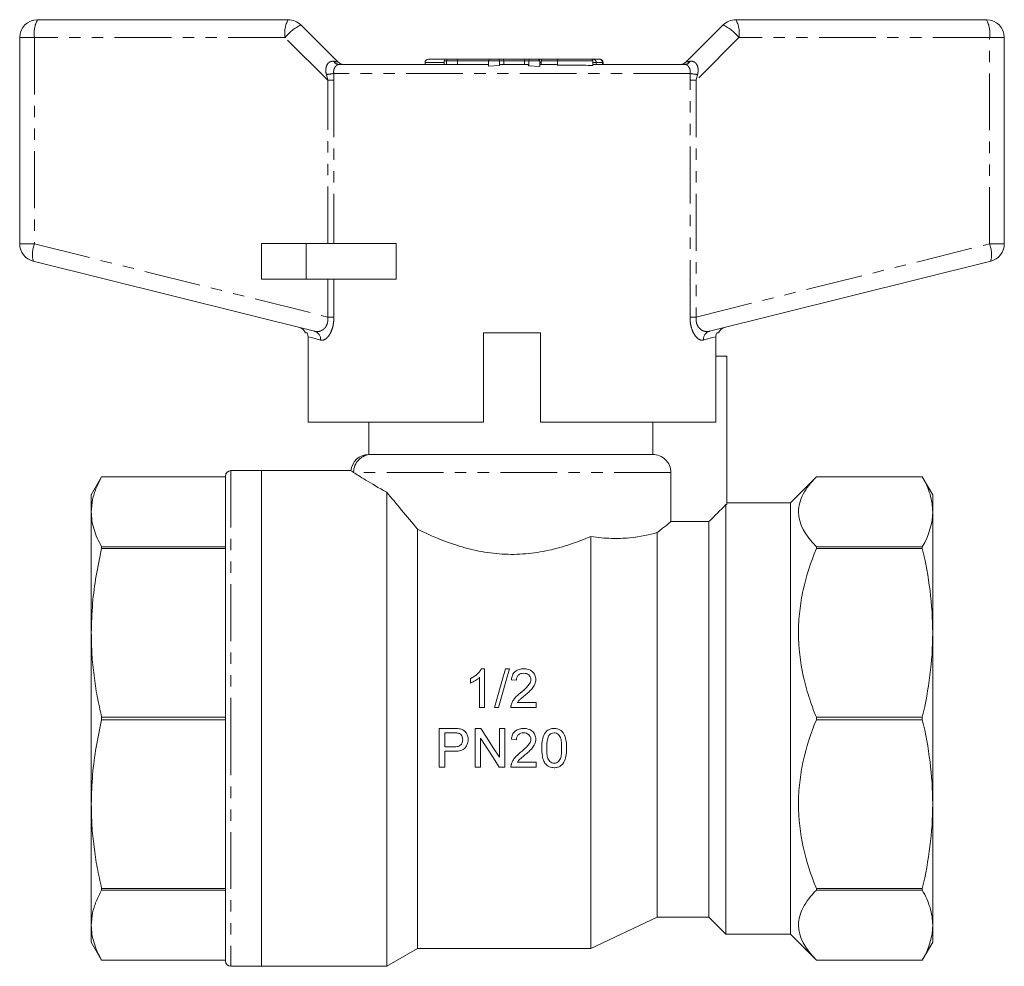
# Model space of a CAD drawing. Units: millimetres. Extents: x 148 to 258, y 83 to 273.
# Drawn here: x 148 to 258, y 168 to 273 of the extents above; entities that cross this region are included whole.
import ezdxf

# ---------------------------------------------------------------- set-up
doc = ezdxf.new("R2010")
doc.units = ezdxf.units.MM
doc.linetypes.add('PHANTOM', pattern=[12.7, 6.35, -1.27, 1.27, -1.27, 1.27, -1.27])

msp = doc.modelspace()

# ---------------------------------------------------------------- linework, layer by layer
at = {"color": 7, "linetype": 'Continuous', "lineweight": 15}
for p, q in [((150.41, 273.34), (178.41, 273.34)), ((228.41, 273.34), (256.41, 273.34)), ((179.82, 272.75), (183.94, 268.63)), ((222.87, 268.63), (227, 272.75)), ((148.41, 248.28), (148.41, 271.34)), ((258.41, 271.34), (258.41, 248.28)), ((193.69, 268.54), (193.69, 268.34)), ((194.09, 268.94), (196.05, 268.94)), ((195.84, 268.74), (195.84, 268.34)), ((196.05, 268.94), (196.29, 268.94)), ((196.09, 268.74), (196.09, 268.33)), ((196.29, 268.94), (197.23, 268.94)), ((197.23, 268.94), (200.75, 268.94)), ((197.31, 268.74), (197.31, 268.33)), ((200.75, 268.94), (201.07, 268.94)), ((200.78, 268.74), (200.78, 268.14)), ((201.07, 268.94), (201.87, 268.94)), ((201.87, 268.94), (202.37, 268.94)), ((202.01, 268.74), (202.01, 268.21)), ((202.37, 268.94), (204.93, 268.94)), ((202.51, 268.74), (202.51, 268.34)), ((204.79, 268.74), (204.79, 268.34)), ((204.93, 268.94), (205.44, 268.94)), ((205.3, 268.74), (205.3, 268.19)), ((205.44, 268.94), (206.22, 268.94)), ((206.22, 268.94), (206.93, 268.94)), ((206.51, 268.74), (206.51, 268.09)), ((206.68, 268.74), (206.68, 268.34)), ((206.93, 268.94), (208.61, 268.94)), ((208.48, 268.74), (208.48, 268.24)), ((208.61, 268.94), (212.19, 268.94)), ((212.19, 268.94), (212.42, 268.94)), ((212.42, 268.94), (213.12, 268.94)), ((212.45, 268.74), (212.45, 268.22)), ((213.12, 268.94), (213.2, 268.94)), ((213.6, 268.34), (213.6, 268.54)), ((184.06, 268.34), (196.09, 268.34)), ((196.09, 268.34), (196.09, 268.33)), ((196.09, 268.33), (197.31, 268.33)), ((197.31, 268.33), (197.4, 268.34)), ((197.4, 268.34), (200.75, 268.34)), ((200.78, 268.14), (202.01, 268.21)), ((202.18, 268.34), (205.11, 268.34)), ((205.3, 268.19), (206.51, 268.09)), ((206.51, 268.34), (208.35, 268.34)), ((212.45, 268.34), (222.76, 268.34)), ((175.41, 248.34), (175.41, 244.34)), ((180.41, 248.34), (175.41, 248.34)), ((190.45, 248.34), (180.41, 248.34)), ((190.45, 248.34), (190.45, 244.34)), ((181.35, 238.51), (149.93, 246.34)), ((256.89, 246.34), (225.47, 238.51)), ((180.41, 244.34), (175.41, 244.34)), ((190.45, 244.34), (180.41, 244.34)), ((180.63, 237.9), (180.63, 228.34)), ((200.21, 228.34), (200.21, 238.34)), ((206.61, 238.34), (200.21, 238.34)), ((206.61, 238.34), (206.61, 228.34)), ((226.19, 228.34), (226.19, 237.9)), ((226.19, 235.74), (227.41, 235.74)), ((227.41, 219.15), (227.41, 235.74)), ((200.21, 228.34), (180.63, 228.34)), ((187.41, 228.34), (187.41, 224.74)), ((226.19, 228.34), (206.61, 228.34)), ((219.13, 224.74), (219.13, 228.34)), ((219.13, 224.74), (187.68, 224.74)), ((157.56, 222.24), (156.41, 220.24)), ((171.41, 222.24), (157.56, 222.24)), ((157.56, 222.24), (171.41, 222.24)), ((157.56, 222.24), (157.56, 222.24)), ((171.41, 195.24), (171.41, 222.34)), ((175.41, 222.94), (172.01, 222.94)), ((185.44, 222.94), (175.41, 222.94)), ((175.41, 222.94), (175.41, 195.24)), ((175.41, 167.54), (175.41, 222.94)), ((221.16, 217.24), (221.16, 222.74)), ((237.41, 222.24), (234.51, 219.34)), ((249.25, 222.24), (237.41, 222.24)), ((237.41, 222.24), (237.41, 222.24)), ((249.25, 222.24), (237.41, 222.24)), ((250.41, 220.24), (249.25, 222.24)), ((249.25, 222.24), (249.25, 222.24)), ((156.41, 218.34), (156.41, 220.24)), ((189.41, 167.54), (189.41, 220.52)), ((250.41, 218.34), (250.41, 220.24)), ((227.31, 171.14), (227.31, 219.15)), ((227.41, 219.15), (227.31, 219.15)), ((234.51, 219.34), (227.41, 219.34)), ((234.51, 195.24), (234.51, 219.34)), ((156.41, 204.81), (156.41, 218.34)), ((250.41, 204.81), (250.41, 218.34)), ((225.41, 217.24), (221.16, 217.24)), ((225.41, 173.04), (225.41, 217.24)), ((192.87, 169.54), (192.87, 216.39)), ((219.61, 173.04), (219.61, 216.01)), ((212.21, 169.54), (212.21, 215.59)), ((157.56, 214.23), (157.56, 214.43)), ((171.41, 214.43), (157.56, 214.43)), ((157.56, 214.23), (171.41, 214.23)), ((237.41, 214.23), (237.41, 214.43)), ((237.41, 214.43), (249.25, 214.43)), ((249.25, 214.23), (237.41, 214.23)), ((249.25, 214.23), (249.25, 214.43)), ((156.41, 185.67), (156.41, 204.81)), ((250.41, 185.67), (250.41, 204.81)), ((199.99, 200.79), (200.34, 200.79)), ((200.34, 200.79), (200.34, 196.46)), ((202.68, 200.79), (203.14, 200.79)), ((198.79, 199.2), (198.79, 199.71)), ((199.79, 196.46), (199.79, 199.84)), ((203.9, 199.52), (203.34, 199.57)), ((204, 197.02), (206.12, 197.02)), ((206.12, 197.02), (206.12, 196.46)), ((200.34, 196.46), (199.79, 196.46)), ((201.91, 196.46), (201.45, 196.46)), ((206.12, 196.46), (203.29, 196.46)), ((157.56, 195.1), (157.56, 195.39)), ((171.41, 195.39), (157.56, 195.39)), ((157.56, 195.1), (171.41, 195.1)), ((171.41, 168.14), (171.41, 195.24)), ((175.41, 195.24), (175.41, 167.54)), ((234.51, 171.14), (234.51, 195.24)), ((237.41, 195.1), (237.41, 195.39)), ((237.41, 195.39), (249.25, 195.39)), ((249.25, 195.1), (237.41, 195.1)), ((249.25, 195.1), (249.25, 195.39)), ((195.29, 189.8), (195.29, 194.13)), ((195.29, 194.13), (196.88, 194.13)), ((196.93, 193.63), (195.9, 193.63)), ((195.9, 193.63), (195.9, 192.07)), ((199.29, 194.13), (199.93, 194.13)), ((199.29, 189.8), (199.29, 194.13)), ((202.01, 194.13), (202.62, 194.13)), ((202.01, 190.9), (202.01, 194.13)), ((202.62, 194.13), (202.62, 189.8)), ((199.9, 193.03), (199.9, 189.8)), ((203.9, 192.85), (203.34, 192.91)), ((195.9, 192.07), (196.95, 192.07)), ((196.96, 191.57), (195.9, 191.57)), ((195.9, 191.57), (195.9, 189.8)), ((204, 190.35), (206.12, 190.35)), ((206.12, 190.35), (206.12, 189.8)), ((195.9, 189.8), (195.29, 189.8)), ((199.9, 189.8), (199.29, 189.8)), ((202.62, 189.8), (201.98, 189.8)), ((206.12, 189.8), (203.29, 189.8)), ((156.41, 172.14), (156.41, 185.67)), ((250.41, 172.14), (250.41, 185.67)), ((171.41, 176.25), (157.56, 176.25)), ((157.56, 176.05), (157.56, 176.25)), ((157.56, 176.05), (171.41, 176.05)), ((237.41, 176.05), (237.41, 176.25)), ((237.41, 176.25), (249.25, 176.25)), ((249.25, 176.05), (237.41, 176.05)), ((249.25, 176.05), (249.25, 176.25)), ((212.21, 169.54), (219.61, 173.04)), ((219.61, 173.04), (225.41, 173.04)), ((225.41, 173.04), (227.31, 171.14)), ((156.41, 170.24), (156.41, 172.14)), ((250.41, 170.24), (250.41, 172.14)), ((227.31, 171.14), (234.51, 171.14)), ((234.51, 171.14), (237.41, 168.24)), ((156.41, 170.24), (157.56, 168.24)), ((189.41, 167.54), (192.87, 169.54)), ((192.87, 169.54), (212.21, 169.54)), ((249.25, 168.24), (250.41, 170.24)), ((157.56, 168.24), (171.41, 168.24)), ((171.41, 168.24), (157.56, 168.24)), ((157.56, 168.24), (157.56, 168.24)), ((172.01, 167.54), (175.41, 167.54)), ((175.41, 167.54), (189.41, 167.54)), ((237.41, 168.24), (249.25, 168.24)), ((237.41, 168.24), (237.41, 168.24)), ((237.41, 168.24), (249.25, 168.24)), ((249.25, 168.24), (249.25, 168.24))]:
    msp.add_line(p, q, dxfattribs=at)
at = {"color": 8, "linetype": 'PHANTOM', "lineweight": 0}
for p, q in [((150.06, 271.34), (148.41, 271.34)), ((150.06, 271.34), (150.06, 248.28)), ((178.06, 271.34), (150.06, 271.34)), ((182.83, 266.57), (178.06, 271.34)), ((228.76, 271.34), (223.99, 266.57)), ((256.76, 271.34), (228.76, 271.34)), ((256.76, 248.28), (256.76, 271.34)), ((258.41, 271.34), (256.76, 271.34)), ((195.84, 268.54), (193.69, 268.54)), ((196.09, 268.74), (195.84, 268.74)), ((197.31, 268.74), (196.09, 268.74)), ((200.78, 268.74), (197.31, 268.74)), ((202.01, 268.74), (200.78, 268.74)), ((202.51, 268.74), (202.01, 268.74)), ((204.79, 268.74), (202.51, 268.74)), ((205.3, 268.74), (204.79, 268.74)), ((206.51, 268.74), (205.3, 268.74)), ((206.68, 268.54), (206.51, 268.54)), ((208.48, 268.74), (206.68, 268.74)), ((212.45, 268.74), (208.48, 268.74)), ((212.81, 268.54), (212.45, 268.54)), ((212.81, 268.54), (212.81, 268.34)), ((213.51, 268.54), (212.81, 268.54)), ((213.51, 268.54), (213.51, 268.34)), ((213.6, 268.54), (213.51, 268.54)), ((223.33, 267.34), (183.49, 267.34)), ((183.49, 267.34), (183.52, 266.57)), ((223.3, 266.57), (223.33, 267.34)), ((182.83, 266.57), (182.68, 267.22)), ((182.83, 266.57), (183.52, 266.57)), ((182.83, 248.34), (182.83, 266.57)), ((183.52, 266.57), (183.52, 248.34)), ((223.3, 240.11), (223.3, 266.57)), ((223.99, 266.57), (223.3, 266.57)), ((224.14, 267.22), (223.99, 266.57)), ((223.99, 266.57), (223.99, 240.11)), ((150.06, 248.28), (148.41, 248.28)), ((150.06, 248.28), (182.83, 240.11)), ((180.41, 248.34), (180.41, 244.34)), ((223.99, 240.11), (256.76, 248.28)), ((258.41, 248.28), (256.76, 248.28)), ((182.83, 240.11), (182.83, 244.34)), ((183.52, 244.34), (183.52, 240.11)), ((182.83, 240.11), (183.52, 240.11)), ((223.99, 240.11), (223.3, 240.11)), ((172.01, 222.94), (172.01, 195.24)), ((221.16, 222.74), (185.72, 222.74)), ((172.01, 195.24), (172.01, 167.54))]:
    msp.add_line(p, q, dxfattribs=at)
at = {"color": 8, "linetype": 'PHANTOM', "lineweight": 0, "flags": 128}
for points in [[(182.03, 237.54), (181.43, 237.69), (180.96, 237.82), (180.63, 237.9)], [(226.19, 237.9), (225.86, 237.82), (225.39, 237.69), (224.78, 237.54)]]:
    msp.add_lwpolyline(points, dxfattribs=at)
at = {"color": 7, "linetype": 'Continuous', "lineweight": 15, "flags": 128}
for points in [[(201.45, 196.46), (201.86, 197.92), (202.27, 199.36), (202.68, 200.79)], [(203.14, 200.79), (202.73, 199.36), (202.32, 197.92), (201.91, 196.46)], [(199.93, 194.13), (200.63, 193.05), (201.32, 191.97), (202.01, 190.9)], [(201.98, 189.8), (201.29, 190.87), (200.6, 191.95), (199.9, 193.03)]]:
    msp.add_lwpolyline(points, dxfattribs=at)
at = {"color": 7, "linetype": 'Continuous', "lineweight": 15}
for centre, radius, start, end in [((150.41, 271.34), 2, 90, 180), ((178.41, 271.34), 2, 45, 90), ((228.41, 271.34), 2, 90, 135), ((256.41, 271.34), 2, 0, 90), ((184.65, 269.34), 1, 225, 270), ((194.09, 268.54), 0.4, 90, 180), ((213.2, 268.54), 0.4, 0, 90), ((222.17, 269.34), 1, 270, 315), ((150.41, 248.28), 2, 180, 256), ((256.41, 248.28), 2, 284, 0), ((179.41, 237.96), 1, 21.9382, 76), ((227.41, 237.96), 1, 104, 157.6996), ((187.4, 222.74), 2, 90, 174.6042), ((172.01, 222.34), 0.6, 90, 180), ((172.01, 168.14), 0.6, 180, 270)]:
    msp.add_arc(centre, radius, start, end, dxfattribs=at)
at = {"color": 8, "linetype": 'PHANTOM', "lineweight": 0}
for centre, radius, start, end in [((153.2, 271.83), 3.18, 151.5186, 188.7794), ((181.2, 271.83), 3.18, 151.5185, 188.7793), ((225.62, 271.83), 3.18, 351.2209, 28.4813), ((253.62, 271.83), 3.18, 351.2203, 28.4821), ((181.94, 268.31), 4.92, 115.4902, 142.0278), ((224.88, 268.31), 4.92, 37.9723, 64.5097), ((184.09, 269.03), 0.687, 209.6045, 267.2422), ((212.42, 268.55), 0.393, 359.0237, 88.9891), ((213.12, 268.55), 0.393, 359.0237, 88.9891), ((222.72, 269.03), 0.687, 272.7578, 330.3953), ((182.4, 271.76), 4.55, 273.4309, 283.811), ((224.41, 271.76), 4.55, 256.189, 266.5692), ((152.92, 247.11), 3.09, 157.6182, 194.3319), ((253.9, 247.11), 3.09, 345.6684, 22.3814), ((181.09, 237.6), 0.944, 356.2908, 74.3401), ((225.73, 237.6), 0.944, 105.66, 183.7091), ((187.7, 222.76), 1.98, 90.5009, 180.4923)]:
    msp.add_arc(centre, radius, start, end, dxfattribs=at)
for centre, major_axis, start_param, end_param in [((180.41, 269.34), (3.54, -0.71), 5.77786, 6.31174), ((226.41, 269.34), (3.54, 0.71), 3.113038, 3.646918)]:
    msp.add_ellipse(centre, major_axis=major_axis, ratio=0.019019, start_param=start_param, end_param=end_param, dxfattribs=at)
at = {"color": 7, "linetype": 'Continuous', "lineweight": 15}
for centre, major_axis, ratio, start_param, end_param in [((196.05, 268.74), (0.211, 0), 0.945808, 1.570796, 3.141593), ((196.29, 268.74), (0, 0.2), 0.970314, 0, 1.570796), ((197.23, 268.74), (0, 0.2), 0.374476, 4.712389, 6.283185), ((200.75, 268.74), (0.331, 0), 0.604932, 0.861159, 1.570796), ((201.07, 268.74), (0.289, 0), 0.691054, 1.570796, 3.141593), ((201.87, 268.74), (0, 0.2), 0.699234, 4.712389, 6.283185), ((202.37, 268.74), (0, 0.2), 0.699234, 4.712389, 6.283185), ((204.93, 268.74), (0, 0.2), 0.699234, 0, 1.570796), ((205.44, 268.74), (0, 0.2), 0.699234, 0, 1.570796), ((206.22, 268.74), (0.29, 0), 0.68989, 0, 1.570796), ((206.93, 268.74), (0.252, 0), 0.7943, 1.570796, 3.141593), ((208.61, 268.74), (0, 0.2), 0.644162, 0, 1.570796), ((212.19, 268.74), (0.252, 0), 0.794162, 0, 1.570796)]:
    msp.add_ellipse(centre, major_axis=major_axis, ratio=ratio, start_param=start_param, end_param=end_param, dxfattribs=at)
at = {"color": 8, "linetype": 'PHANTOM', "lineweight": 0}
for points, knots in [([(182.68, 267.22), (182.65, 267.32), (182.59, 267.59), (182.62, 268), (182.73, 268.28), (182.87, 268.49), (183, 268.59), (183.22, 268.7), (183.37, 268.69), (183.5, 268.69)], [0, 0, 0, 0, 0.140811, 0.363306, 0.522965, 0.57058, 0.737925, 0.781603, 1, 1, 1, 1]), ([(223.32, 268.69), (223.41, 268.69), (223.58, 268.71), (223.77, 268.62), (223.94, 268.49), (224.03, 268.37), (224.16, 268.11), (224.24, 267.74), (224.18, 267.4), (224.14, 267.22)], [0, 0, 0, 0, 0.152111, 0.309826, 0.347775, 0.501536, 0.545404, 0.758969, 1, 1, 1, 1]), ([(184.06, 268.34), (184, 268.33), (183.88, 268.31), (183.69, 268.13), (183.54, 267.86), (183.47, 267.58), (183.49, 267.4), (183.49, 267.34)], [0, 0, 0, 0, 0.243938, 0.475466, 0.684448, 0.884477, 1, 1, 1, 1]), ([(223.33, 267.34), (223.33, 267.45), (223.34, 267.68), (223.22, 267.98), (223.06, 268.21), (222.9, 268.32), (222.8, 268.34), (222.76, 268.34)], [0, 0, 0, 0, 0.202529, 0.405185, 0.613002, 0.830952, 1, 1, 1, 1]), ([(181.35, 238.51), (181.43, 238.49), (181.66, 238.45), (182.03, 238.52), (182.41, 238.76), (182.67, 239.09), (182.78, 239.4), (182.84, 239.69), (182.85, 239.9), (182.83, 240.08), (182.83, 240.11)], [0, 0, 0, 0, 0.126786, 0.361592, 0.548616, 0.702788, 0.824547, 0.851047, 0.972517, 1, 1, 1, 1]), ([(183.52, 240.11), (183.51, 239.85), (183.48, 239.33), (183.29, 238.64), (183.01, 238.07), (182.65, 237.66), (182.31, 237.5), (182.1, 237.53), (182.03, 237.54)], [0, 0, 0, 0, 0.1626216, 0.3239094, 0.4833268, 0.6653471, 0.8838907, 1, 1, 1, 1]), ([(224.78, 237.54), (224.69, 237.53), (224.51, 237.51), (224.31, 237.6), (224.07, 237.78), (223.8, 238.07), (223.49, 238.73), (223.32, 239.44), (223.3, 239.92), (223.3, 240.11)], [0, 0, 0, 0, 0.150305, 0.300498, 0.306687, 0.523076, 0.701095, 0.882561, 1, 1, 1, 1]), ([(223.99, 240.11), (223.98, 239.98), (223.96, 239.69), (224.04, 239.39), (224.17, 239.07), (224.41, 238.75), (224.89, 238.46), (225.25, 238.49), (225.47, 238.51)], [0, 0, 0, 0, 0.107941, 0.246539, 0.274004, 0.445368, 0.668729, 1, 1, 1, 1])]:
    msp.add_open_spline(points, degree=3, knots=knots, dxfattribs=at)
at = {"color": 7, "linetype": 'Continuous', "lineweight": 15}
for points, knots in [([(202.01, 268.21), (202.04, 268.26), (202.1, 268.33), (202.16, 268.34), (202.18, 268.34)], [0, 0, 0, 0, 0.6694361, 1, 1, 1, 1]), ([(205.11, 268.34), (205.15, 268.33), (205.21, 268.31), (205.27, 268.22), (205.3, 268.19)], [0, 0, 0, 0, 0.616878, 1, 1, 1, 1]), ([(208.35, 268.34), (208.38, 268.33), (208.43, 268.32), (208.47, 268.25), (208.48, 268.24)], [0, 0, 0, 0, 0.730592, 1, 1, 1, 1]), ([(208.48, 268.24), (209.12, 268.25), (210.44, 268.29), (211.76, 268.24), (212.45, 268.22)], [0, 0, 0, 0, 0.48035, 1, 1, 1, 1]), ([(180.53, 238.34), (180.46, 238.34), (180.34, 238.34), (180.35, 238.34), (180.36, 238.34)], [0, 0, 0, 0, 0.624009, 1, 1, 1, 1]), ([(180.63, 237.9), (180.62, 238.01), (180.61, 238.17), (180.55, 238.3), (180.53, 238.34)], [0, 0, 0, 0, 0.736917, 1, 1, 1, 1]), ([(226.29, 238.34), (226.25, 238.24), (226.19, 238.09), (226.19, 237.94), (226.19, 237.9)], [0, 0, 0, 0, 0.7369283, 1, 1, 1, 1]), ([(226.48, 238.34), (226.48, 238.34), (226.54, 238.34), (226.41, 238.34), (226.29, 238.34)], [0, 0, 0, 0, 0.051463, 1, 1, 1, 1]), ([(187.43, 224.74), (187.43, 224.74), (187.41, 224.74), (187.58, 224.74), (187.68, 224.74)], [0, 0, 0, 0, 0.361023, 1, 1, 1, 1]), ([(221.16, 222.74), (221.16, 223.01), (221.1, 223.27), (220.9, 223.76), (220.74, 223.98), (220.37, 224.34), (220.14, 224.49), (219.65, 224.69), (219.39, 224.74), (219.13, 224.74)], [0, 0, 0, 0, 0.25, 0.25, 0.5, 0.5, 0.75, 0.75, 1, 1, 1, 1]), ([(156.41, 218.34), (156.44, 218.79), (156.5, 219.68), (156.91, 220.98), (157.34, 221.82), (157.56, 222.24)], [0, 0, 0, 0, 0.347781, 0.673133, 1, 1, 1, 1]), ([(185.72, 222.74), (185.58, 222.83), (185.4, 222.95), (185.43, 222.93), (185.44, 222.92)], [0, 0, 0, 0, 0.770761, 1, 1, 1, 1]), ([(189.41, 220.52), (188.49, 221.03), (187.72, 221.49), (186.78, 222.07), (186.5, 222.24), (186.04, 222.53), (185.86, 222.65), (185.72, 222.74)], [0, 0, 0, 0, 0.5, 0.5, 0.75, 0.75, 1, 1, 1, 1]), ([(237.41, 222.24), (236.79, 221.61), (236.29, 220.97), (235.77, 220), (235.64, 219.67), (235.46, 219.01), (235.41, 218.67), (235.41, 216.99), (236.17, 215.69), (237.41, 214.43)], [0, 0, 0, 0, 0.25, 0.25, 0.375, 0.375, 0.5, 0.5, 1, 1, 1, 1]), ([(250.41, 218.34), (250.41, 218.99), (250.31, 219.64), (249.91, 220.95), (249.62, 221.6), (249.25, 222.24)], [0, 0, 0, 0, 0.5, 0.5, 1, 1, 1, 1]), ([(157.56, 214.43), (157.39, 214.75), (157.05, 215.39), (156.69, 216.37), (156.45, 217.35), (156.42, 218.01), (156.41, 218.34)], [0, 0, 0, 0, 0.248613, 0.497205, 0.748608, 1, 1, 1, 1]), ([(221.16, 217.24), (221.01, 217.12), (220.81, 216.96), (220.29, 216.54), (219.97, 216.29), (219.61, 216.01)], [0, 0, 0, 0, 0.5, 0.5, 1, 1, 1, 1]), ([(212.21, 215.59), (211.48, 215.27), (210.73, 214.98), (209.17, 214.45), (208.36, 214.22), (206.67, 213.85), (205.81, 213.72), (204.08, 213.58), (203.19, 213.56), (201.42, 213.67), (200.56, 213.79), (198.87, 214.12), (198.03, 214.34), (195.65, 215.1), (194.21, 215.73), (192.87, 216.39)], [0, 0, 0, 0, 0.125, 0.125, 0.25, 0.25, 0.375, 0.375, 0.5, 0.5, 0.625, 0.625, 0.75, 0.75, 1, 1, 1, 1]), ([(219.61, 216.01), (218.81, 215.79), (217.78, 215.55), (215.89, 215.37), (215.21, 215.34), (213.77, 215.39), (213.01, 215.45), (212.21, 215.59)], [0, 0, 0, 0, 0.5, 0.5, 0.75, 0.75, 1, 1, 1, 1]), ([(156.41, 204.81), (156.44, 205.91), (156.5, 208.04), (156.91, 211.19), (157.34, 213.21), (157.56, 214.23)], [0, 0, 0, 0, 0.347781, 0.673133, 1, 1, 1, 1]), ([(237.41, 214.23), (236.79, 212.71), (236.29, 211.17), (235.77, 208.82), (235.64, 208.03), (235.46, 206.43), (235.41, 205.62), (235.41, 203.18), (235.6, 201.59), (236.11, 199.24), (236.32, 198.46), (236.82, 196.91), (237.1, 196.14), (237.41, 195.39)], [0, 0, 0, 0, 0.25, 0.25, 0.375, 0.375, 0.5, 0.5, 0.75, 0.75, 0.875, 0.875, 1, 1, 1, 1]), ([(250.41, 204.81), (250.41, 206.38), (250.31, 207.96), (249.91, 211.11), (249.62, 212.68), (249.25, 214.23)], [0, 0, 0, 0, 0.5, 0.5, 1, 1, 1, 1]), ([(157.56, 195.39), (157.39, 196.16), (157.05, 197.7), (156.69, 200.05), (156.45, 202.42), (156.42, 204.01), (156.41, 204.81)], [0, 0, 0, 0, 0.248613, 0.497205, 0.748608, 1, 1, 1, 1]), ([(198.79, 199.71), (198.91, 199.77), (199.03, 199.84), (199.26, 199.99), (199.37, 200.07), (199.58, 200.26), (199.68, 200.35), (199.81, 200.51), (199.85, 200.56), (199.92, 200.67), (199.95, 200.73), (199.99, 200.79)], [0, 0, 0, 0, 0.25, 0.25, 0.5, 0.5, 0.75, 0.75, 0.875, 0.875, 1, 1, 1, 1]), ([(203.34, 199.57), (203.36, 199.74), (203.39, 199.91), (203.53, 200.23), (203.63, 200.37), (203.89, 200.6), (204.05, 200.68), (204.38, 200.78), (204.56, 200.79), (204.73, 200.79)], [0, 0, 0, 0, 0.25, 0.25, 0.5, 0.5, 0.75, 0.75, 1, 1, 1, 1]), ([(204.72, 200.29), (204.61, 200.29), (204.51, 200.28), (204.3, 200.22), (204.21, 200.17), (204.05, 200.02), (203.99, 199.93), (203.91, 199.73), (203.9, 199.62), (203.9, 199.52)], [0, 0, 0, 0, 0.25, 0.25, 0.5, 0.5, 0.75, 0.75, 1, 1, 1, 1]), ([(205.51, 199.59), (205.51, 199.69), (205.49, 199.79), (205.41, 199.97), (205.35, 200.04), (205.2, 200.17), (205.11, 200.22), (204.92, 200.28), (204.82, 200.29), (204.72, 200.29)], [0, 0, 0, 0, 0.25, 0.25, 0.5, 0.5, 0.75, 0.75, 1, 1, 1, 1]), ([(204.73, 200.79), (204.9, 200.79), (205.07, 200.78), (205.39, 200.68), (205.54, 200.6), (205.79, 200.37), (205.9, 200.24), (206.04, 199.93), (206.06, 199.77), (206.06, 199.6)], [0, 0, 0, 0, 0.25, 0.25, 0.5, 0.5, 0.75, 0.75, 1, 1, 1, 1]), ([(199.79, 199.84), (199.72, 199.77), (199.64, 199.7), (199.56, 199.64), (199.48, 199.58), (199.4, 199.53), (199.32, 199.48), (199.23, 199.42), (199.15, 199.37), (199.06, 199.33), (198.97, 199.28), (198.88, 199.24), (198.79, 199.2)], [0, 0, 0, 0, 0.0001495105, 0.0001495105, 0.0001495105, 0.0002988722, 0.0002988722, 0.0002988722, 0.0004479887, 0.0004479887, 0.0004479887, 0.0005983229, 0.0005983229, 0.0005983229, 0.0005983229]), ([(204.34, 198.08), (204.6, 198.29), (204.84, 198.51), (205.18, 198.86), (205.29, 198.99), (205.45, 199.27), (205.51, 199.43), (205.51, 199.59)], [0, 0, 0, 0, 0.5, 0.5, 0.75, 0.75, 1, 1, 1, 1]), ([(206.06, 199.6), (206.06, 199.51), (206.06, 199.41), (206.02, 199.24), (205.99, 199.15), (205.88, 198.89), (205.78, 198.74), (205.55, 198.45), (205.42, 198.32), (205.14, 198.06), (205, 197.94), (204.86, 197.82)], [0, 0, 0, 0, 0.125, 0.125, 0.25, 0.25, 0.5, 0.5, 0.75, 0.75, 1, 1, 1, 1]), ([(203.35, 196.85), (203.39, 196.97), (203.45, 197.1), (203.58, 197.33), (203.66, 197.43), (203.93, 197.74), (204.13, 197.92), (204.34, 198.08)], [0, 0, 0, 0, 0.25, 0.25, 0.5, 0.5, 1, 1, 1, 1]), ([(204.86, 197.82), (204.71, 197.7), (204.56, 197.57), (204.33, 197.38), (204.26, 197.31), (204.12, 197.18), (204.06, 197.1), (204, 197.02)], [0, 0, 0, 0, 0.5, 0.5, 0.75, 0.75, 1, 1, 1, 1]), ([(203.29, 196.46), (203.29, 196.5), (203.29, 196.53), (203.29, 196.56), (203.29, 196.59), (203.29, 196.63), (203.3, 196.66), (203.31, 196.72), (203.33, 196.79), (203.35, 196.85)], [0, 0, 0, 0, 0.0000490622, 0.0000490622, 0.0000490622, 0.000098201, 0.000098201, 0.000098201, 0.0001963978, 0.0001963978, 0.0001963978, 0.0001963978]), ([(156.41, 185.67), (156.44, 186.77), (156.5, 188.91), (156.91, 192.05), (157.34, 194.08), (157.56, 195.1)], [0, 0, 0, 0, 0.347786, 0.673135, 1, 1, 1, 1]), ([(237.41, 195.1), (236.79, 193.58), (236.29, 192.04), (235.77, 189.68), (235.64, 188.89), (235.46, 187.29), (235.41, 186.48), (235.41, 182.41), (236.17, 179.29), (237.41, 176.25)], [0, 0, 0, 0, 0.25, 0.25, 0.375, 0.375, 0.5, 0.5, 1, 1, 1, 1]), ([(250.41, 185.67), (250.41, 187.24), (250.31, 188.83), (249.91, 191.98), (249.62, 193.54), (249.25, 195.1)], [0, 0, 0, 0, 0.5, 0.5, 1, 1, 1, 1]), ([(196.88, 194.13), (196.93, 194.13), (196.99, 194.13), (197.04, 194.13), (197.1, 194.13), (197.15, 194.12), (197.2, 194.12), (197.31, 194.12), (197.42, 194.11), (197.52, 194.09)], [0, 0, 0, 0, 0.0000806106, 0.0000806106, 0.0000806106, 0.0001612381, 0.0001612381, 0.0001612381, 0.0003222466, 0.0003222466, 0.0003222466, 0.0003222466]), ([(197.43, 193.59), (197.39, 193.6), (197.35, 193.61), (197.31, 193.61), (197.27, 193.62), (197.23, 193.62), (197.18, 193.62), (197.1, 193.63), (197.02, 193.63), (196.93, 193.63)], [0, 0, 0, 0, 0.0000628618, 0.0000628618, 0.0000628618, 0.0001255858, 0.0001255858, 0.0001255858, 0.0002505976, 0.0002505976, 0.0002505976, 0.0002505976]), ([(197.52, 194.09), (197.66, 194.06), (197.8, 194.03), (198.05, 193.89), (198.17, 193.8), (198.34, 193.57), (198.41, 193.44), (198.49, 193.17), (198.51, 193.03), (198.51, 192.88)], [0, 0, 0, 0, 0.25, 0.25, 0.5, 0.5, 0.75, 0.75, 1, 1, 1, 1]), ([(203.34, 192.91), (203.36, 193.08), (203.4, 193.25), (203.53, 193.56), (203.63, 193.71), (203.9, 193.93), (204.05, 194.01), (204.38, 194.11), (204.56, 194.13), (204.73, 194.13)], [0, 0, 0, 0, 0.25, 0.25, 0.5, 0.5, 0.75, 0.75, 1, 1, 1, 1]), ([(204.72, 193.63), (204.61, 193.63), (204.51, 193.62), (204.31, 193.55), (204.21, 193.5), (204.05, 193.36), (203.99, 193.27), (203.91, 193.07), (203.9, 192.96), (203.9, 192.85)], [0, 0, 0, 0, 0.25, 0.25, 0.5, 0.5, 0.75, 0.75, 1, 1, 1, 1]), ([(205.51, 192.93), (205.51, 193.03), (205.49, 193.12), (205.41, 193.3), (205.34, 193.38), (205.2, 193.51), (205.11, 193.56), (204.92, 193.62), (204.82, 193.63), (204.72, 193.63)], [0, 0, 0, 0, 0.25, 0.25, 0.5, 0.5, 0.75, 0.75, 1, 1, 1, 1]), ([(204.73, 194.13), (204.9, 194.13), (205.07, 194.11), (205.39, 194.01), (205.54, 193.93), (205.79, 193.71), (205.9, 193.58), (206.04, 193.27), (206.06, 193.1), (206.06, 192.93)], [0, 0, 0, 0, 0.25, 0.25, 0.5, 0.5, 0.75, 0.75, 1, 1, 1, 1]), ([(206.73, 191.93), (206.73, 192.18), (206.74, 192.42), (206.81, 192.9), (206.86, 193.14), (207.06, 193.59), (207.21, 193.8), (207.52, 194.01), (207.63, 194.05), (207.87, 194.12), (208, 194.13), (208.12, 194.13)], [0, 0, 0, 0, 0.25, 0.25, 0.5, 0.5, 0.75, 0.75, 0.875, 0.875, 1, 1, 1, 1]), ([(208.11, 193.63), (208, 193.63), (207.89, 193.61), (207.74, 193.53), (207.69, 193.5), (207.61, 193.42), (207.57, 193.38), (207.54, 193.33)], [0, 0, 0, 0, 0.5, 0.5, 0.75, 0.75, 1, 1, 1, 1]), ([(208.95, 191.94), (208.95, 192.11), (208.95, 192.29), (208.92, 192.64), (208.9, 192.81), (208.83, 193.07), (208.8, 193.15), (208.72, 193.31), (208.66, 193.38), (208.53, 193.5), (208.46, 193.55), (208.29, 193.62), (208.2, 193.63), (208.11, 193.63)], [0, 0, 0, 0, 0.25, 0.25, 0.5, 0.5, 0.625, 0.625, 0.75, 0.75, 0.875, 0.875, 1, 1, 1, 1]), ([(208.12, 194.13), (208.24, 194.13), (208.37, 194.12), (208.6, 194.05), (208.72, 194.01), (208.93, 193.87), (209.02, 193.79), (209.17, 193.59), (209.22, 193.48), (209.37, 193.14), (209.43, 192.9), (209.5, 192.42), (209.51, 192.18), (209.51, 191.93)], [0, 0, 0, 0, 0.125, 0.125, 0.25, 0.25, 0.375, 0.375, 0.5, 0.5, 0.75, 0.75, 1, 1, 1, 1]), ([(196.95, 192.07), (197.06, 192.08), (197.18, 192.08), (197.42, 192.13), (197.53, 192.17), (197.73, 192.31), (197.8, 192.41), (197.88, 192.63), (197.9, 192.75), (197.9, 192.87)], [0, 0, 0, 0, 0.25, 0.25, 0.5, 0.5, 0.75, 0.75, 1, 1, 1, 1]), ([(198.51, 192.88), (198.51, 192.79), (198.5, 192.69), (198.47, 192.5), (198.44, 192.41), (198.37, 192.23), (198.32, 192.15), (198.21, 191.99), (198.14, 191.91), (197.92, 191.73), (197.73, 191.67), (197.35, 191.59), (197.16, 191.58), (196.96, 191.57)], [0, 0, 0, 0, 0.125, 0.125, 0.25, 0.25, 0.375, 0.375, 0.5, 0.5, 0.75, 0.75, 1, 1, 1, 1]), ([(197.9, 192.87), (197.9, 192.94), (197.89, 193.02), (197.86, 193.17), (197.83, 193.24), (197.75, 193.37), (197.7, 193.44), (197.58, 193.53), (197.51, 193.57), (197.43, 193.59)], [0, 0, 0, 0, 0.25, 0.25, 0.5, 0.5, 0.75, 0.75, 1, 1, 1, 1]), ([(204.34, 191.42), (204.59, 191.63), (204.84, 191.84), (205.18, 192.2), (205.29, 192.32), (205.45, 192.6), (205.51, 192.76), (205.51, 192.93)], [0, 0, 0, 0, 0.5, 0.5, 0.75, 0.75, 1, 1, 1, 1]), ([(206.06, 192.93), (206.06, 192.84), (206.06, 192.75), (206.02, 192.57), (205.99, 192.48), (205.88, 192.22), (205.78, 192.07), (205.55, 191.78), (205.41, 191.65), (205.14, 191.4), (205, 191.28), (204.86, 191.16)], [0, 0, 0, 0, 0.125, 0.125, 0.25, 0.25, 0.5, 0.5, 0.75, 0.75, 1, 1, 1, 1]), ([(207.54, 193.33), (207.41, 193.12), (207.36, 192.89), (207.3, 192.41), (207.29, 192.17), (207.29, 191.94)], [0, 0, 0, 0, 0.5, 0.5, 1, 1, 1, 1]), ([(203.35, 190.18), (203.39, 190.31), (203.45, 190.43), (203.58, 190.66), (203.66, 190.77), (203.93, 191.07), (204.13, 191.25), (204.34, 191.42)], [0, 0, 0, 0, 0.25, 0.25, 0.5, 0.5, 1, 1, 1, 1]), ([(207.15, 190.16), (207.11, 190.22), (207.06, 190.29), (206.99, 190.42), (206.96, 190.49), (206.88, 190.71), (206.84, 190.86), (206.75, 191.31), (206.74, 191.62), (206.73, 191.93)], [0, 0, 0, 0, 0.125, 0.125, 0.25, 0.25, 0.5, 0.5, 1, 1, 1, 1]), ([(207.29, 191.94), (207.29, 191.76), (207.29, 191.58), (207.32, 191.23), (207.34, 191.06), (207.41, 190.8), (207.44, 190.72), (207.52, 190.57), (207.58, 190.5), (207.7, 190.38), (207.78, 190.33), (207.94, 190.26), (208.03, 190.24), (208.12, 190.24)], [0, 0, 0, 0, 0.25, 0.25, 0.5, 0.5, 0.625, 0.625, 0.75, 0.75, 0.875, 0.875, 1, 1, 1, 1]), ([(208.12, 190.24), (208.21, 190.24), (208.3, 190.26), (208.46, 190.33), (208.54, 190.38), (208.66, 190.5), (208.72, 190.57), (208.8, 190.72), (208.83, 190.81), (208.9, 191.06), (208.92, 191.23), (208.95, 191.58), (208.95, 191.76), (208.95, 191.94)], [0, 0, 0, 0, 0.125, 0.125, 0.25, 0.25, 0.375, 0.375, 0.5, 0.5, 0.75, 0.75, 1, 1, 1, 1]), ([(209.51, 191.93), (209.51, 191.69), (209.5, 191.45), (209.43, 190.97), (209.38, 190.73), (209.18, 190.28), (209.04, 190.07), (208.72, 189.86), (208.61, 189.82), (208.37, 189.75), (208.24, 189.74), (208.12, 189.74)], [0, 0, 0, 0, 0.25, 0.25, 0.5, 0.5, 0.75, 0.75, 0.875, 0.875, 1, 1, 1, 1]), ([(204.86, 191.16), (204.71, 191.03), (204.56, 190.91), (204.33, 190.71), (204.26, 190.65), (204.12, 190.51), (204.06, 190.43), (204, 190.35)], [0, 0, 0, 0, 0.5, 0.5, 0.75, 0.75, 1, 1, 1, 1]), ([(203.29, 189.8), (203.29, 189.86), (203.29, 189.93), (203.3, 189.99), (203.3, 190.02), (203.31, 190.05), (203.32, 190.09), (203.33, 190.12), (203.34, 190.15), (203.35, 190.18)], [0, 0, 0, 0, 0.0000984047, 0.0000984047, 0.0000984047, 0.0001486109, 0.0001486109, 0.0001486109, 0.000199253, 0.000199253, 0.000199253, 0.000199253]), ([(208.12, 189.74), (208.03, 189.74), (207.94, 189.75), (207.76, 189.78), (207.67, 189.8), (207.5, 189.87), (207.42, 189.92), (207.28, 190.03), (207.21, 190.09), (207.15, 190.16)], [0, 0, 0, 0, 0.25, 0.25, 0.5, 0.5, 0.75, 0.75, 1, 1, 1, 1]), ([(157.56, 176.25), (157.39, 177.02), (157.05, 178.57), (156.69, 180.91), (156.45, 183.29), (156.42, 184.88), (156.41, 185.67)], [0, 0, 0, 0, 0.248613, 0.497205, 0.748608, 1, 1, 1, 1]), ([(156.41, 172.14), (156.44, 172.6), (156.5, 173.48), (156.91, 174.79), (157.34, 175.63), (157.56, 176.05)], [0, 0, 0, 0, 0.347781, 0.673133, 1, 1, 1, 1]), ([(237.41, 176.05), (236.79, 175.42), (236.29, 174.78), (235.77, 173.8), (235.64, 173.48), (235.46, 172.81), (235.41, 172.48), (235.41, 170.79), (236.17, 169.5), (237.41, 168.24)], [0, 0, 0, 0, 0.25, 0.25, 0.375, 0.375, 0.5, 0.5, 1, 1, 1, 1]), ([(250.41, 172.14), (250.41, 172.79), (250.31, 173.45), (249.91, 174.76), (249.62, 175.4), (249.25, 176.05)], [0, 0, 0, 0, 0.5, 0.5, 1, 1, 1, 1]), ([(157.56, 168.24), (157.39, 168.56), (157.05, 169.2), (156.69, 170.17), (156.45, 171.15), (156.42, 171.81), (156.41, 172.14)], [0, 0, 0, 0, 0.248613, 0.497205, 0.748608, 1, 1, 1, 1])]:
    msp.add_open_spline(points, degree=3, knots=knots, dxfattribs=at)
for points in [[(192.87, 216.39), (191.64, 217.87), (190.48, 219.26), (189.41, 220.52)], [(227.31, 219.15), (226.68, 218.51), (226.04, 217.88), (225.41, 217.24)], [(249.25, 214.43), (249.99, 215.73), (250.41, 217.03), (250.41, 218.34)], [(249.25, 195.39), (249.99, 198.51), (250.41, 201.64), (250.41, 204.81)], [(249.25, 176.25), (249.99, 179.37), (250.41, 182.51), (250.41, 185.67)], [(249.25, 168.24), (249.99, 169.53), (250.41, 170.83), (250.41, 172.14)]]:
    msp.add_open_spline(points, degree=3, dxfattribs=at)

doc.saveas('drawing.dxf')
